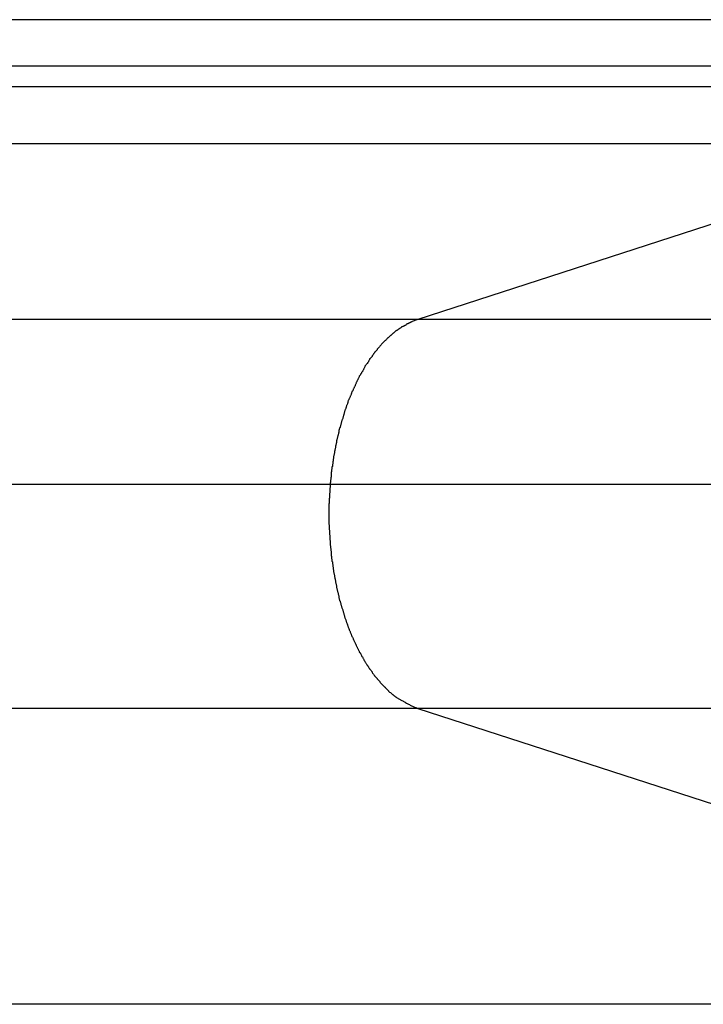
# Model space of a CAD drawing. Extents: x -71 to 71, y -51 to 51.
# Drawn here: x -43 to -42, y 24 to 25 of the extents above; entities that cross this region are included whole.
import ezdxf

# ---------------------------------------------------------------- set-up
doc = ezdxf.new("R2010")
doc.units = 0
doc.layers.get('0').update_dxf_attribs({"linetype": 'CONTINUOUS'})

msp = doc.modelspace()

# ---------------------------------------------------------------- linework, layer by layer
at = {"color": 0}
for points in [[(-42.1503, 24.941), (-48.4015, 24.941)], [(-42.1503, 24.941), (-48.4015, 24.941)], [(-42.1503, 24.941), (-48.4015, 24.941)], [(-42.1503, 24.941), (-48.4015, 24.941)], [(-42.1503, 24.941), (-48.4015, 24.941)], [(-42.1503, 24.941), (-48.4015, 24.941)], [(-42.1503, 24.941), (-48.4015, 24.941)], [(-42.1503, 24.941), (-48.4015, 24.941)], [(-42.1503, 24.941), (-48.4015, 24.941)], [(-42.1503, 24.941), (-48.4015, 24.941)], [(-42.1503, 24.941), (-48.4015, 24.941)], [(-42.1503, 24.941), (-48.4015, 24.941)], [(-42.1503, 24.941), (-48.4015, 24.941)], [(-42.1503, 24.941), (-48.4015, 24.941)], [(-42.1503, 24.941), (-48.4015, 24.941)], [(-42.1503, 24.941), (-48.4015, 24.941)], [(-42.1503, 24.941), (-48.4015, 24.941)], [(-42.1503, 24.941), (-48.4015, 24.941)], [(-42.1503, 24.941), (-48.4015, 24.941)], [(-42.1503, 24.941), (-48.4015, 24.941)], [(-42.1503, 24.941), (-48.4015, 24.941)], [(-42.1721, 24.901), (-48.4015, 24.901)], [(-42.1721, 24.901), (-48.4015, 24.901)], [(-42.1721, 24.901), (-48.4015, 24.901)], [(-42.1721, 24.901), (-48.4015, 24.901)], [(-42.1721, 24.901), (-48.4015, 24.901)], [(-42.1721, 24.901), (-48.4015, 24.901)], [(-42.1721, 24.901), (-48.4015, 24.901)], [(-42.1721, 24.901), (-48.4015, 24.901)], [(-42.1721, 24.901), (-48.4015, 24.901)], [(-42.1721, 24.901), (-48.4015, 24.901)], [(-42.1721, 24.901), (-48.4015, 24.901)], [(-42.1721, 24.901), (-48.4015, 24.901)], [(-42.1721, 24.901), (-48.4015, 24.901)], [(-42.1721, 24.901), (-48.4015, 24.901)], [(-42.1721, 24.901), (-48.4015, 24.901)], [(-42.1721, 24.901), (-48.4015, 24.901)], [(-42.1721, 24.901), (-48.4015, 24.901)], [(-42.1721, 24.901), (-48.4015, 24.901)], [(-42.1721, 24.901), (-48.4015, 24.901)], [(-42.1721, 24.901), (-48.4015, 24.901)], [(-42.1721, 24.901), (-48.4015, 24.901)], [(-42.1721, 24.8833), (-48.4015, 24.8833)], [(-42.1721, 24.8833), (-48.4015, 24.8833)], [(-42.1721, 24.8833), (-48.4015, 24.8833)], [(-42.1721, 24.8833), (-48.4015, 24.8833)], [(-42.1721, 24.8833), (-48.4015, 24.8833)], [(-42.1721, 24.8833), (-48.4015, 24.8833)], [(-42.1721, 24.8833), (-48.4015, 24.8833)], [(-42.1721, 24.8833), (-48.4015, 24.8833)], [(-42.1721, 24.8833), (-48.4015, 24.8833)], [(-42.1721, 24.8833), (-48.4015, 24.8833)], [(-42.1721, 24.8833), (-48.4015, 24.8833)], [(-42.1721, 24.8833), (-48.4015, 24.8833)], [(-42.1721, 24.8833), (-48.4015, 24.8833)], [(-42.1721, 24.8833), (-48.4015, 24.8833)], [(-42.1721, 24.8833), (-48.4015, 24.8833)], [(-42.1721, 24.8833), (-48.4015, 24.8833)], [(-42.1721, 24.8833), (-48.4015, 24.8833)], [(-42.1721, 24.8833), (-48.4015, 24.8833)], [(-42.1721, 24.8833), (-48.4015, 24.8833)], [(-42.1721, 24.8833), (-48.4015, 24.8833)], [(-42.1721, 24.8833), (-48.4015, 24.8833)], [(-42.1946, 24.8341), (-48.4015, 24.8341)], [(-42.1946, 24.8341), (-48.4015, 24.8341)], [(-42.1946, 24.8341), (-48.4015, 24.8341)], [(-42.1946, 24.8341), (-48.4015, 24.8341)], [(-42.1946, 24.8341), (-48.4015, 24.8341)], [(-42.1946, 24.8341), (-48.4015, 24.8341)], [(-42.1946, 24.8341), (-48.4015, 24.8341)], [(-42.1946, 24.8341), (-48.4015, 24.8341)], [(-42.1946, 24.8341), (-48.4015, 24.8341)], [(-42.1946, 24.8341), (-48.4015, 24.8341)], [(-42.1946, 24.8341), (-48.4015, 24.8341)], [(-42.1946, 24.8341), (-48.4015, 24.8341)], [(-42.1946, 24.8341), (-48.4015, 24.8341)], [(-42.1946, 24.8341), (-48.4015, 24.8341)], [(-42.1946, 24.8341), (-48.4015, 24.8341)], [(-42.1946, 24.8341), (-48.4015, 24.8341)], [(-42.1946, 24.8341), (-48.4015, 24.8341)], [(-42.1946, 24.8341), (-48.4015, 24.8341)], [(-42.1946, 24.8341), (-48.4015, 24.8341)], [(-42.1946, 24.8341), (-48.4015, 24.8341)], [(-42.1946, 24.8341), (-48.4015, 24.8341)], [(-42.1946, 24.8341), (-42.6607, 24.6832)], [(-42.1946, 24.8341), (-42.6607, 24.6832)], [(-42.1946, 24.8341), (-42.6607, 24.6832)], [(-42.1946, 24.8341), (-42.6607, 24.6832)], [(-42.1946, 24.8341), (-42.6607, 24.6832)], [(-42.1946, 24.8341), (-42.6607, 24.6832)], [(-42.1946, 24.8341), (-42.6607, 24.6832)], [(-42.1946, 24.8341), (-42.6607, 24.6832)], [(-42.1946, 24.8341), (-42.6607, 24.6832)], [(-42.1946, 24.8341), (-42.6607, 24.6832)], [(-42.1946, 24.8341), (-42.6607, 24.6832)], [(-42.1946, 24.8341), (-42.6607, 24.6832)], [(-42.1946, 24.8341), (-42.6607, 24.6832)], [(-42.1946, 24.8341), (-42.6607, 24.6832)], [(-42.1946, 24.8341), (-42.6607, 24.6832)], [(-42.1946, 24.8341), (-42.6607, 24.6832)], [(-42.1946, 24.8341), (-42.6607, 24.6832)], [(-42.1946, 24.8341), (-42.6607, 24.6832)], [(-42.1946, 24.8341), (-42.6607, 24.6832)], [(-42.1946, 24.8341), (-42.6607, 24.6832)], [(-42.1946, 24.8341), (-42.6607, 24.6832)], [(-42.6607, 24.6832), (-48.4015, 24.6832)], [(-42.6607, 24.6832), (-48.4015, 24.6832)], [(-42.6607, 24.6832), (-48.4015, 24.6832)], [(-42.6607, 24.6832), (-48.4015, 24.6832)], [(-42.6607, 24.6832), (-48.4015, 24.6832)], [(-42.6607, 24.6832), (-48.4015, 24.6832)], [(-42.6607, 24.6832), (-48.4015, 24.6832)], [(-42.6607, 24.6832), (-48.4015, 24.6832)], [(-42.6607, 24.6832), (-48.4015, 24.6832)], [(-42.6607, 24.6832), (-48.4015, 24.6832)], [(-42.6607, 24.6832), (-48.4015, 24.6832)], [(-42.6607, 24.6832), (-48.4015, 24.6832)], [(-42.6607, 24.6832), (-48.4015, 24.6832)], [(-42.6607, 24.6832), (-48.4015, 24.6832)], [(-42.6607, 24.6832), (-48.4015, 24.6832)], [(-42.6607, 24.6832), (-48.4015, 24.6832)], [(-42.6607, 24.6832), (-48.4015, 24.6832)], [(-42.6607, 24.6832), (-48.4015, 24.6832)], [(-42.6607, 24.6832), (-48.4015, 24.6832)], [(-42.6607, 24.6832), (-48.4015, 24.6832)], [(-42.6607, 24.6832), (-48.4015, 24.6832)], [(-42.6607, 24.6832), (-42.6654, 24.6814), (-42.6654, 24.6814), (-42.6657, 24.6811), (-42.666, 24.6811), (-42.6663, 24.6808), (-42.6666, 24.6808), (-42.6669, 24.6805), (-42.6672, 24.6805), (-42.6675, 24.6803), (-42.6678, 24.6803), (-42.6681, 24.68), (-42.6684, 24.68), (-42.6687, 24.6797), (-42.669, 24.6797), (-42.6693, 24.6794), (-42.6696, 24.6794), (-42.6699, 24.6792), (-42.6702, 24.6792), (-42.6702, 24.6792), (-42.6704, 24.6789), (-42.6707, 24.6786), (-42.671, 24.6783), (-42.6713, 24.6783), (-42.6716, 24.678), (-42.6719, 24.678), (-42.6722, 24.6777), (-42.6725, 24.6777), (-42.6728, 24.6774), (-42.6731, 24.6773), (-42.6734, 24.677), (-42.6737, 24.677), (-42.674, 24.6767), (-42.6743, 24.6767), (-42.6746, 24.6764), (-42.6749, 24.6764), (-42.6749, 24.6764), (-42.6751, 24.6761), (-42.6754, 24.6758), (-42.6757, 24.6755), (-42.676, 24.6755), (-42.6763, 24.6752), (-42.6766, 24.675), (-42.6769, 24.6747), (-42.6772, 24.6747), (-42.6775, 24.6744), (-42.6778, 24.6741), (-42.6781, 24.6738), (-42.6784, 24.6738), (-42.6787, 24.6735), (-42.679, 24.6735), (-42.6793, 24.6732), (-42.6796, 24.6732), (-42.6796, 24.6732), (-42.6798, 24.6729), (-42.6801, 24.6726), (-42.6804, 24.6723), (-42.6807, 24.6721), (-42.681, 24.6718), (-42.6813, 24.6715), (-42.6816, 24.6712), (-42.6819, 24.6712), (-42.6822, 24.6709), (-42.6825, 24.6706), (-42.6828, 24.6703), (-42.6831, 24.6703), (-42.6834, 24.67), (-42.6837, 24.6697), (-42.684, 24.6694), (-42.6843, 24.6694), (-42.6843, 24.6694), (-42.6844, 24.6691), (-42.6847, 24.6688), (-42.685, 24.6685), (-42.6853, 24.6682), (-42.6856, 24.6679), (-42.6859, 24.6676), (-42.6862, 24.6673), (-42.6865, 24.6672), (-42.6868, 24.6669), (-42.6871, 24.6666), (-42.6874, 24.6663), (-42.6877, 24.666), (-42.688, 24.6657), (-42.6883, 24.6654), (-42.6886, 24.6651), (-42.6889, 24.6651), (-42.6889, 24.6651), (-42.689, 24.6647), (-42.6893, 24.6644), (-42.6896, 24.6641), (-42.6899, 24.6638), (-42.6902, 24.6635), (-42.6905, 24.6632), (-42.6908, 24.6629), (-42.6911, 24.6626), (-42.6913, 24.6623), (-42.6916, 24.662), (-42.6919, 24.6617), (-42.6922, 24.6614), (-42.6925, 24.6611), (-42.6928, 24.6608), (-42.6931, 24.6605), (-42.6934, 24.6602), (-42.6934, 24.6602), (-42.6935, 24.6596), (-42.6938, 24.6593), (-42.6941, 24.659), (-42.6944, 24.6587), (-42.6947, 24.6584), (-42.695, 24.6581), (-42.6953, 24.6578), (-42.6956, 24.6575), (-42.6957, 24.657), (-42.696, 24.6567), (-42.6963, 24.6564), (-42.6966, 24.6561), (-42.6969, 24.6558), (-42.6972, 24.6555), (-42.6975, 24.6552), (-42.6978, 24.6549), (-42.6978, 24.6549), (-42.6978, 24.6543), (-42.6981, 24.654), (-42.6984, 24.6537), (-42.6987, 24.6534), (-42.699, 24.6528), (-42.6993, 24.6525), (-42.6996, 24.6522), (-42.6999, 24.6519), (-42.7, 24.6513), (-42.7003, 24.651), (-42.7006, 24.6507), (-42.7009, 24.6504), (-42.7012, 24.65), (-42.7015, 24.6497), (-42.7018, 24.6494), (-42.7021, 24.6491), (-42.7021, 24.6491), (-42.7021, 24.6485), (-42.7024, 24.6482), (-42.7027, 24.6476), (-42.703, 24.6473), (-42.7032, 24.6467), (-42.7035, 24.6464), (-42.7038, 24.6461), (-42.7041, 24.6458), (-42.7041, 24.6452), (-42.7044, 24.6449), (-42.7047, 24.6446), (-42.705, 24.6443), (-42.7053, 24.6437), (-42.7056, 24.6434), (-42.7059, 24.6431), (-42.7062, 24.6428), (-42.7062, 24.6428), (-42.7062, 24.6422), (-42.7065, 24.6419), (-42.7068, 24.6413), (-42.7071, 24.641), (-42.7072, 24.6404), (-42.7075, 24.6401), (-42.7078, 24.6396), (-42.7081, 24.6393), (-42.7081, 24.6387), (-42.7084, 24.6384), (-42.7087, 24.6378), (-42.709, 24.6375), (-42.7092, 24.6369), (-42.7095, 24.6366), (-42.7098, 24.6363), (-42.7101, 24.636), (-42.7101, 24.636), (-42.7101, 24.6354), (-42.7104, 24.6351), (-42.7107, 24.6345), (-42.711, 24.6342), (-42.711, 24.6336), (-42.7113, 24.6333), (-42.7116, 24.6327), (-42.7119, 24.6324), (-42.7119, 24.6318), (-42.7122, 24.6315), (-42.7125, 24.6309), (-42.7128, 24.6306), (-42.7129, 24.63), (-42.7132, 24.6297), (-42.7135, 24.6291), (-42.7138, 24.6288), (-42.7138, 24.6288), (-42.7138, 24.6282), (-42.7141, 24.6276), (-42.7143, 24.627), (-42.7146, 24.6267), (-42.7146, 24.6261), (-42.7149, 24.6258), (-42.7152, 24.6252), (-42.7155, 24.6249), (-42.7155, 24.6243), (-42.7158, 24.6239), (-42.7161, 24.6233), (-42.7164, 24.623), (-42.7164, 24.6224), (-42.7167, 24.6221), (-42.717, 24.6215), (-42.7173, 24.6212), (-42.7173, 24.6212), (-42.7173, 24.6206), (-42.7176, 24.62), (-42.7176, 24.6194), (-42.7179, 24.6191), (-42.7179, 24.6185), (-42.7182, 24.6181), (-42.7185, 24.6175), (-42.7188, 24.6172), (-42.7188, 24.6166), (-42.7191, 24.616), (-42.7193, 24.6154), (-42.7196, 24.6151), (-42.7196, 24.6145), (-42.7199, 24.6142), (-42.7202, 24.6136), (-42.7205, 24.6133), (-42.7205, 24.6133), (-42.7205, 24.6127), (-42.7208, 24.6121), (-42.7208, 24.6115), (-42.7211, 24.6112), (-42.7211, 24.6106), (-42.7214, 24.61), (-42.7216, 24.6094), (-42.7219, 24.6091), (-42.7219, 24.6085), (-42.7222, 24.6079), (-42.7222, 24.6073), (-42.7225, 24.607), (-42.7225, 24.6064), (-42.7228, 24.6059), (-42.7231, 24.6053), (-42.7234, 24.605), (-42.7234, 24.605), (-42.7234, 24.6044), (-42.7237, 24.6038), (-42.7237, 24.6032), (-42.724, 24.6028), (-42.724, 24.6022), (-42.7243, 24.6016), (-42.7244, 24.601), (-42.7247, 24.6007), (-42.7247, 24.6001), (-42.725, 24.5995), (-42.725, 24.5989), (-42.7253, 24.5986), (-42.7253, 24.598), (-42.7256, 24.5974), (-42.7258, 24.5968), (-42.7261, 24.5965), (-42.7261, 24.5965), (-42.7261, 24.5959), (-42.7264, 24.5953), (-42.7264, 24.5947), (-42.7267, 24.5941), (-42.7267, 24.5935), (-42.727, 24.5929), (-42.727, 24.5923), (-42.7273, 24.592), (-42.7273, 24.5914), (-42.7276, 24.5908), (-42.7276, 24.5902), (-42.7279, 24.5899), (-42.7279, 24.5893), (-42.7282, 24.5887), (-42.7282, 24.5881), (-42.7285, 24.5878), (-42.7285, 24.5878), (-42.7285, 24.5872), (-42.7286, 24.5866), (-42.7286, 24.586), (-42.7289, 24.5854), (-42.7289, 24.5848), (-42.7292, 24.5842), (-42.7292, 24.5836), (-42.7295, 24.5833), (-42.7295, 24.5827), (-42.7297, 24.5821), (-42.7297, 24.5815), (-42.73, 24.581), (-42.73, 24.5804), (-42.7303, 24.5798), (-42.7303, 24.5792), (-42.7306, 24.5789), (-42.7306, 24.5789), (-42.7306, 24.5783), (-42.7306, 24.5777), (-42.7306, 24.5771), (-42.7309, 24.5765), (-42.7309, 24.5759), (-42.7312, 24.5753), (-42.7312, 24.5747), (-42.7315, 24.5744), (-42.7315, 24.5738), (-42.7315, 24.5732), (-42.7315, 24.5726), (-42.7318, 24.572), (-42.7318, 24.5714), (-42.7321, 24.5708), (-42.7321, 24.5702), (-42.7324, 24.5699), (-42.7324, 24.5699), (-42.7324, 24.5693), (-42.7324, 24.5687), (-42.7324, 24.5681), (-42.7327, 24.5675), (-42.7327, 24.5669), (-42.7328, 24.5663), (-42.7328, 24.5657), (-42.7331, 24.5653), (-42.7331, 24.5647), (-42.7331, 24.5641), (-42.7331, 24.5635), (-42.7334, 24.5629), (-42.7334, 24.5623), (-42.7336, 24.5617), (-42.7336, 24.5611), (-42.7339, 24.5608), (-42.7339, 24.5608), (-42.7339, 24.5602), (-42.7339, 24.5596), (-42.7339, 24.559), (-42.7342, 24.5584), (-42.7342, 24.5578), (-42.7342, 24.5572), (-42.7342, 24.5566), (-42.7345, 24.5562), (-42.7345, 24.5556), (-42.7345, 24.555), (-42.7345, 24.5544), (-42.7348, 24.5538), (-42.7348, 24.5532), (-42.7348, 24.5526), (-42.7348, 24.552), (-42.7351, 24.5517), (-42.7351, 24.5517), (-42.7351, 24.5511), (-42.7351, 24.5505), (-42.7351, 24.5499), (-42.7352, 24.5493), (-42.7352, 24.5487), (-42.7352, 24.5481), (-42.7352, 24.5475), (-42.7355, 24.5471), (-42.7355, 24.5465), (-42.7355, 24.5459), (-42.7355, 24.5453), (-42.7358, 24.5447), (-42.7358, 24.5441), (-42.7358, 24.5435), (-42.7358, 24.5429), (-42.7361, 24.5426), (-42.7361, 24.5426), (-42.7361, 24.542), (-42.7361, 24.5414), (-42.7361, 24.5408), (-42.7361, 24.5402), (-42.7361, 24.5396), (-42.7361, 24.539), (-42.7361, 24.5384), (-42.7364, 24.538), (-42.7364, 24.5374), (-42.7364, 24.5368), (-42.7364, 24.5362), (-42.7364, 24.5356), (-42.7364, 24.535), (-42.7364, 24.5344), (-42.7364, 24.5338), (-42.7367, 24.5335), (-42.7367, 24.5335), (-42.7367, 24.5329), (-42.7367, 24.5323), (-42.7367, 24.5317), (-42.7367, 24.5311), (-42.7367, 24.5305), (-42.7367, 24.5299), (-42.7367, 24.5293), (-42.7368, 24.529), (-42.7368, 24.5284), (-42.7368, 24.5278), (-42.7368, 24.5272), (-42.7368, 24.5267), (-42.7368, 24.5261), (-42.7368, 24.5255), (-42.7368, 24.5249), (-42.7371, 24.5246), (-42.7371, 24.5246), (-42.7371, 24.524), (-42.7371, 24.5234), (-42.7371, 24.5228), (-42.7371, 24.5222), (-42.7371, 24.5216), (-42.7371, 24.521), (-42.7371, 24.5204), (-42.7371, 24.5201), (-42.7371, 24.5195), (-42.7371, 24.5189), (-42.7371, 24.5183), (-42.7371, 24.5179), (-42.7371, 24.5173), (-42.7371, 24.5167), (-42.7371, 24.5161), (-42.7372, 24.5158), (-42.7372, 24.5158), (-42.7371, 24.5152), (-42.7371, 24.5146), (-42.7371, 24.514), (-42.7371, 24.5134), (-42.7371, 24.5128), (-42.7371, 24.5122), (-42.7371, 24.5116), (-42.7371, 24.5113), (-42.7371, 24.5107), (-42.7371, 24.5101), (-42.7371, 24.5095), (-42.7371, 24.509), (-42.7371, 24.5084), (-42.7371, 24.5078), (-42.7371, 24.5072), (-42.7371, 24.5069), (-42.7371, 24.5069), (-42.7368, 24.5063), (-42.7368, 24.5057), (-42.7368, 24.5051), (-42.7368, 24.5045), (-42.7368, 24.5039), (-42.7368, 24.5033), (-42.7368, 24.5027), (-42.7368, 24.5024), (-42.7367, 24.5018), (-42.7367, 24.5012), (-42.7367, 24.5006), (-42.7367, 24.5001), (-42.7367, 24.4995), (-42.7367, 24.4989), (-42.7367, 24.4983), (-42.7367, 24.498), (-42.7367, 24.498), (-42.7364, 24.4974), (-42.7364, 24.4968), (-42.7364, 24.4962), (-42.7364, 24.4956), (-42.7364, 24.495), (-42.7364, 24.4944), (-42.7364, 24.4938), (-42.7364, 24.4935), (-42.7361, 24.4929), (-42.7361, 24.4923), (-42.7361, 24.4917), (-42.7361, 24.4911), (-42.7361, 24.4905), (-42.7361, 24.4899), (-42.7361, 24.4893), (-42.7361, 24.489), (-42.7361, 24.489), (-42.7358, 24.4884), (-42.7358, 24.4878), (-42.7358, 24.4872), (-42.7358, 24.4866), (-42.7355, 24.486), (-42.7355, 24.4854), (-42.7355, 24.4848), (-42.7355, 24.4844), (-42.7352, 24.4838), (-42.7352, 24.4832), (-42.7352, 24.4826), (-42.7352, 24.482), (-42.7351, 24.4814), (-42.7351, 24.4808), (-42.7351, 24.4802), (-42.7351, 24.4799), (-42.7351, 24.4799), (-42.7348, 24.4793), (-42.7348, 24.4787), (-42.7348, 24.4781), (-42.7348, 24.4775), (-42.7345, 24.4769), (-42.7345, 24.4763), (-42.7345, 24.4757), (-42.7345, 24.4752), (-42.7342, 24.4746), (-42.7342, 24.474), (-42.7342, 24.4734), (-42.7342, 24.4728), (-42.7339, 24.4722), (-42.7339, 24.4716), (-42.7339, 24.471), (-42.7339, 24.4707), (-42.7339, 24.4707), (-42.7336, 24.4701), (-42.7336, 24.4695), (-42.7334, 24.4689), (-42.7334, 24.4683), (-42.7331, 24.4677), (-42.7331, 24.4671), (-42.7331, 24.4665), (-42.7331, 24.4661), (-42.7328, 24.4655), (-42.7328, 24.4649), (-42.7327, 24.4643), (-42.7327, 24.4637), (-42.7324, 24.4631), (-42.7324, 24.4625), (-42.7324, 24.4619), (-42.7324, 24.4616), (-42.7324, 24.4616), (-42.7321, 24.461), (-42.7321, 24.4604), (-42.7318, 24.4598), (-42.7318, 24.4592), (-42.7315, 24.4586), (-42.7315, 24.458), (-42.7315, 24.4574), (-42.7315, 24.4571), (-42.7312, 24.4565), (-42.7312, 24.4559), (-42.7309, 24.4553), (-42.7309, 24.4547), (-42.7306, 24.4541), (-42.7306, 24.4535), (-42.7306, 24.4529), (-42.7306, 24.4526), (-42.7306, 24.4526), (-42.7303, 24.452), (-42.7303, 24.4514), (-42.73, 24.4508), (-42.73, 24.4502), (-42.7297, 24.4496), (-42.7297, 24.449), (-42.7295, 24.4484), (-42.7295, 24.4481), (-42.7292, 24.4475), (-42.7292, 24.4469), (-42.7289, 24.4463), (-42.7289, 24.4458), (-42.7286, 24.4452), (-42.7286, 24.4446), (-42.7285, 24.444), (-42.7285, 24.4437), (-42.7285, 24.4437), (-42.7282, 24.4431), (-42.7282, 24.4425), (-42.7279, 24.4419), (-42.7279, 24.4413), (-42.7276, 24.4407), (-42.7276, 24.4401), (-42.7273, 24.4395), (-42.7273, 24.4392), (-42.727, 24.4386), (-42.727, 24.438), (-42.7267, 24.4374), (-42.7267, 24.4371), (-42.7264, 24.4365), (-42.7264, 24.4359), (-42.7261, 24.4353), (-42.7261, 24.435), (-42.7261, 24.435), (-42.7258, 24.4344), (-42.7256, 24.4338), (-42.7253, 24.4332), (-42.7253, 24.4328), (-42.725, 24.4322), (-42.725, 24.4316), (-42.7247, 24.431), (-42.7247, 24.4307), (-42.7244, 24.4301), (-42.7243, 24.4295), (-42.724, 24.4289), (-42.724, 24.4286), (-42.7237, 24.428), (-42.7237, 24.4274), (-42.7234, 24.4268), (-42.7234, 24.4265), (-42.7234, 24.4265), (-42.7231, 24.4259), (-42.7228, 24.4253), (-42.7225, 24.4247), (-42.7225, 24.4244), (-42.7222, 24.4238), (-42.7222, 24.4232), (-42.7219, 24.4226), (-42.7219, 24.4223), (-42.7216, 24.4217), (-42.7214, 24.4211), (-42.7211, 24.4205), (-42.7211, 24.4202), (-42.7208, 24.4196), (-42.7208, 24.4192), (-42.7205, 24.4186), (-42.7205, 24.4183), (-42.7205, 24.4183), (-42.7202, 24.4177), (-42.7199, 24.4171), (-42.7196, 24.4165), (-42.7196, 24.4162), (-42.7193, 24.4156), (-42.7191, 24.4151), (-42.7188, 24.4145), (-42.7188, 24.4142), (-42.7185, 24.4136), (-42.7182, 24.413), (-42.7179, 24.4124), (-42.7179, 24.4121), (-42.7176, 24.4115), (-42.7176, 24.4112), (-42.7173, 24.4106), (-42.7173, 24.4103), (-42.7173, 24.4103), (-42.717, 24.4097), (-42.7167, 24.4091), (-42.7164, 24.4085), (-42.7164, 24.4082), (-42.7161, 24.4076), (-42.7158, 24.4073), (-42.7155, 24.4067), (-42.7155, 24.4064), (-42.7152, 24.4058), (-42.7149, 24.4054), (-42.7146, 24.4048), (-42.7146, 24.4045), (-42.7143, 24.4039), (-42.7141, 24.4036), (-42.7138, 24.403), (-42.7138, 24.4027), (-42.7138, 24.4027), (-42.7135, 24.4021), (-42.7132, 24.4018), (-42.7129, 24.4012), (-42.7128, 24.4009), (-42.7125, 24.4003), (-42.7122, 24.4), (-42.7119, 24.3994), (-42.7119, 24.3991), (-42.7116, 24.3985), (-42.7113, 24.3982), (-42.711, 24.3976), (-42.711, 24.3973), (-42.7107, 24.3967), (-42.7104, 24.3964), (-42.7101, 24.3959), (-42.7101, 24.3956), (-42.7101, 24.3956), (-42.7098, 24.395), (-42.7095, 24.3947), (-42.7092, 24.3941), (-42.709, 24.3938), (-42.7087, 24.3932), (-42.7084, 24.3929), (-42.7081, 24.3924), (-42.7081, 24.3921), (-42.7078, 24.3915), (-42.7075, 24.3912), (-42.7072, 24.3906), (-42.7071, 24.3903), (-42.7068, 24.3897), (-42.7065, 24.3894), (-42.7062, 24.3891), (-42.7062, 24.3888), (-42.7062, 24.3888), (-42.7059, 24.3882), (-42.7056, 24.3879), (-42.7053, 24.3873), (-42.705, 24.387), (-42.7047, 24.3864), (-42.7044, 24.3861), (-42.7041, 24.3858), (-42.7041, 24.3855), (-42.7038, 24.3849), (-42.7035, 24.3846), (-42.7032, 24.3843), (-42.703, 24.384), (-42.7027, 24.3834), (-42.7024, 24.3831), (-42.7021, 24.3828), (-42.7021, 24.3825), (-42.7021, 24.3825), (-42.7018, 24.3819), (-42.7015, 24.3816), (-42.7012, 24.3813), (-42.7009, 24.381), (-42.7006, 24.3804), (-42.7003, 24.3801), (-42.7, 24.3798), (-42.6999, 24.3795), (-42.6996, 24.3789), (-42.6993, 24.3786), (-42.699, 24.3783), (-42.6987, 24.378), (-42.6984, 24.3775), (-42.6981, 24.3772), (-42.6978, 24.3769), (-42.6978, 24.3766), (-42.6978, 24.3766), (-42.6975, 24.376), (-42.6972, 24.3757), (-42.6969, 24.3754), (-42.6966, 24.3751), (-42.6963, 24.3748), (-42.696, 24.3745), (-42.6957, 24.3742), (-42.6955, 24.3739), (-42.6952, 24.3733), (-42.6949, 24.373), (-42.6946, 24.3727), (-42.6943, 24.3724), (-42.694, 24.3721), (-42.6937, 24.3718), (-42.6934, 24.3715), (-42.6933, 24.3712), (-42.6933, 24.3712), (-42.693, 24.3709), (-42.6927, 24.3706), (-42.6924, 24.3703), (-42.6921, 24.37), (-42.6918, 24.3697), (-42.6915, 24.3694), (-42.6912, 24.3691), (-42.691, 24.3688), (-42.6907, 24.3685), (-42.6904, 24.3682), (-42.6901, 24.3679), (-42.6898, 24.3676), (-42.6895, 24.3673), (-42.6892, 24.367), (-42.6889, 24.3667), (-42.6889, 24.3665), (-42.6889, 24.3665), (-42.6886, 24.3662), (-42.6883, 24.3659), (-42.688, 24.3656), (-42.6877, 24.3653), (-42.6874, 24.365), (-42.6871, 24.3647), (-42.6868, 24.3644), (-42.6868, 24.3644), (-42.6865, 24.3641), (-42.6862, 24.3638), (-42.6859, 24.3635), (-42.6858, 24.3633), (-42.6855, 24.363), (-42.6852, 24.3627), (-42.6849, 24.3624), (-42.6849, 24.3624), (-42.6849, 24.3624), (-42.6843, 24.3621), (-42.684, 24.3618), (-42.6837, 24.3615), (-42.6834, 24.3612), (-42.6831, 24.3609), (-42.6828, 24.3606), (-42.6825, 24.3603), (-42.6822, 24.3603), (-42.6817, 24.36), (-42.6814, 24.3597), (-42.6811, 24.3594), (-42.6808, 24.3593), (-42.6805, 24.359), (-42.6802, 24.3587), (-42.6799, 24.3584), (-42.6796, 24.3584), (-42.6796, 24.3584), (-42.679, 24.3579), (-42.6784, 24.3576), (-42.6778, 24.3573), (-42.6775, 24.357), (-42.6769, 24.3567), (-42.6764, 24.3564), (-42.6758, 24.3561), (-42.6755, 24.3558), (-42.6749, 24.3555), (-42.6743, 24.3552), (-42.6737, 24.3549), (-42.6734, 24.3546), (-42.6728, 24.3543), (-42.6723, 24.354), (-42.6717, 24.3537), (-42.6714, 24.3536), (-42.6714, 24.3536), (-42.6705, 24.353), (-42.6699, 24.3527), (-42.6693, 24.3524), (-42.6687, 24.3521), (-42.6679, 24.3517), (-42.6673, 24.3514), (-42.6667, 24.3511), (-42.6661, 24.3508), (-42.6652, 24.3504), (-42.6646, 24.3501), (-42.664, 24.3498), (-42.6634, 24.3495), (-42.6625, 24.3492), (-42.6619, 24.3489), (-42.6613, 24.3486), (-42.6607, 24.3483)], [(-42.6607, 24.6832), (-42.6607, 24.6832)], [(-42.6607, 24.6832), (-42.6607, 24.6832)], [(-42.6607, 24.6832), (-42.6607, 24.6832)], [(-19.2085, 24.6832), (-42.6607, 24.6832)], [(-19.2085, 24.6832), (-42.6607, 24.6832)], [(-19.2085, 24.6832), (-42.6607, 24.6832)], [(-19.2085, 24.6832), (-42.6607, 24.6832)], [(-19.2085, 24.6832), (-42.6607, 24.6832)], [(-19.2085, 24.6832), (-42.6607, 24.6832)], [(-19.2085, 24.6832), (-42.6607, 24.6832)], [(-19.2085, 24.6832), (-42.6607, 24.6832)], [(-19.2085, 24.6832), (-42.6607, 24.6832)], [(-19.2085, 24.6832), (-42.6607, 24.6832)], [(-19.2085, 24.6832), (-42.6607, 24.6832)], [(-19.2085, 24.6832), (-42.6607, 24.6832)], [(-19.2085, 24.6832), (-42.6607, 24.6832)], [(-19.2085, 24.6832), (-42.6607, 24.6832)], [(-19.2085, 24.6832), (-42.6607, 24.6832)], [(-19.2085, 24.6832), (-42.6607, 24.6832)], [(-19.2085, 24.6832), (-42.6607, 24.6832)], [(-19.2085, 24.6832), (-42.6607, 24.6832)], [(-19.2085, 24.6832), (-42.6607, 24.6832)], [(-19.2085, 24.6832), (-42.6607, 24.6832)], [(-19.2085, 24.6832), (-42.6607, 24.6832)], [(59.8392, 24.541), (-71.1594, 24.541)], [(59.8392, 24.541), (-71.1594, 24.541)], [(59.8392, 24.541), (-71.1594, 24.541)], [(59.8392, 24.541), (-71.1594, 24.541)], [(59.8392, 24.541), (-71.1594, 24.541)], [(59.8392, 24.541), (-71.1594, 24.541)], [(59.8392, 24.541), (-71.1594, 24.541)], [(59.8392, 24.541), (-71.1594, 24.541)], [(59.8392, 24.541), (-71.1594, 24.541)], [(59.8392, 24.541), (-71.1594, 24.541)], [(59.8392, 24.541), (-71.1594, 24.541)], [(59.8392, 24.541), (-71.1594, 24.541)], [(59.8392, 24.541), (-71.1594, 24.541)], [(59.8392, 24.541), (-71.1594, 24.541)], [(59.8392, 24.541), (-71.1594, 24.541)], [(59.8392, 24.541), (-71.1594, 24.541)], [(59.8392, 24.541), (-71.1594, 24.541)], [(59.8392, 24.541), (-71.1594, 24.541)], [(59.8392, 24.541), (-71.1594, 24.541)], [(59.8392, 24.541), (-71.1594, 24.541)], [(59.8392, 24.541), (-71.1594, 24.541)], [(-42.6607, 24.3484), (-48.4015, 24.3484)], [(-42.6607, 24.3484), (-48.4015, 24.3484)], [(-42.6607, 24.3484), (-48.4015, 24.3484)], [(-42.6607, 24.3484), (-48.4015, 24.3484)], [(-42.6607, 24.3484), (-48.4015, 24.3484)], [(-42.6607, 24.3484), (-48.4015, 24.3484)], [(-42.6607, 24.3484), (-48.4015, 24.3484)], [(-42.6607, 24.3484), (-48.4015, 24.3484)], [(-42.6607, 24.3484), (-48.4015, 24.3484)], [(-42.6607, 24.3484), (-48.4015, 24.3484)], [(-42.6607, 24.3484), (-48.4015, 24.3484)], [(-42.6607, 24.3484), (-48.4015, 24.3484)], [(-42.6607, 24.3484), (-48.4015, 24.3484)], [(-42.6607, 24.3484), (-48.4015, 24.3484)], [(-42.6607, 24.3484), (-48.4015, 24.3484)], [(-42.6607, 24.3484), (-48.4015, 24.3484)], [(-42.6607, 24.3484), (-48.4015, 24.3484)], [(-42.6607, 24.3484), (-48.4015, 24.3484)], [(-42.6607, 24.3484), (-48.4015, 24.3484)], [(-42.6607, 24.3484), (-48.4015, 24.3484)], [(-42.6607, 24.3484), (-48.4015, 24.3484)], [(-42.6607, 24.3484), (-42.6607, 24.3484)], [(-42.6607, 24.3484), (-42.6607, 24.3484)], [(-42.6607, 24.3484), (-41.8748, 24.0939)], [(-42.6607, 24.3484), (-41.8748, 24.0939)], [(-42.6607, 24.3484), (-41.8748, 24.0939)], [(-42.6607, 24.3484), (-41.8748, 24.0939)], [(-42.6607, 24.3484), (-41.8748, 24.0939)], [(-42.6607, 24.3484), (-41.8748, 24.0939)], [(-42.6607, 24.3484), (-41.8748, 24.0939)], [(-42.6607, 24.3484), (-41.8748, 24.0939)], [(-42.6607, 24.3484), (-41.8748, 24.0939)], [(-42.6607, 24.3484), (-41.8748, 24.0939)], [(-42.6607, 24.3484), (-41.8748, 24.0939)], [(-42.6607, 24.3484), (-41.8748, 24.0939)], [(-42.6607, 24.3484), (-41.8748, 24.0939)], [(-42.6607, 24.3484), (-41.8748, 24.0939)], [(-42.6607, 24.3484), (-41.8748, 24.0939)], [(-42.6607, 24.3484), (-41.8748, 24.0939)], [(-42.6607, 24.3484), (-41.8748, 24.0939)], [(-42.6607, 24.3484), (-41.8748, 24.0939)], [(-42.6607, 24.3484), (-41.8748, 24.0939)], [(-42.6607, 24.3484), (-41.8748, 24.0939)], [(-42.6607, 24.3484), (-41.8748, 24.0939)], [(-42.6607, 24.3484), (-42.6607, 24.3484)], [(-19.2085, 24.3484), (-42.6607, 24.3484)], [(-19.2085, 24.3484), (-42.6607, 24.3484)], [(-19.2085, 24.3484), (-42.6607, 24.3484)], [(-19.2085, 24.3484), (-42.6607, 24.3484)], [(-19.2085, 24.3484), (-42.6607, 24.3484)], [(-19.2085, 24.3484), (-42.6607, 24.3484)], [(-19.2085, 24.3484), (-42.6607, 24.3484)], [(-19.2085, 24.3484), (-42.6607, 24.3484)], [(-19.2085, 24.3484), (-42.6607, 24.3484)], [(-19.2085, 24.3484), (-42.6607, 24.3484)], [(-19.2085, 24.3484), (-42.6607, 24.3484)], [(-19.2085, 24.3484), (-42.6607, 24.3484)], [(-19.2085, 24.3484), (-42.6607, 24.3484)], [(-19.2085, 24.3484), (-42.6607, 24.3484)], [(-19.2085, 24.3484), (-42.6607, 24.3484)], [(-19.2085, 24.3484), (-42.6607, 24.3484)], [(-19.2085, 24.3484), (-42.6607, 24.3484)], [(-19.2085, 24.3484), (-42.6607, 24.3484)], [(-19.2085, 24.3484), (-42.6607, 24.3484)], [(-19.2085, 24.3484), (-42.6607, 24.3484)], [(-19.2085, 24.3484), (-42.6607, 24.3484)], [(-41.8748, 24.0939), (-48.4015, 24.0939)], [(-41.8748, 24.0939), (-48.4015, 24.0939)], [(-41.8748, 24.0939), (-48.4015, 24.0939)], [(-41.8748, 24.0939), (-48.4015, 24.0939)], [(-41.8748, 24.0939), (-48.4015, 24.0939)], [(-41.8748, 24.0939), (-48.4015, 24.0939)], [(-41.8748, 24.0939), (-48.4015, 24.0939)], [(-41.8748, 24.0939), (-48.4015, 24.0939)], [(-41.8748, 24.0939), (-48.4015, 24.0939)], [(-41.8748, 24.0939), (-48.4015, 24.0939)], [(-41.8748, 24.0939), (-48.4015, 24.0939)], [(-41.8748, 24.0939), (-48.4015, 24.0939)], [(-41.8748, 24.0939), (-48.4015, 24.0939)], [(-41.8748, 24.0939), (-48.4015, 24.0939)], [(-41.8748, 24.0939), (-48.4015, 24.0939)], [(-41.8748, 24.0939), (-48.4015, 24.0939)], [(-41.8748, 24.0939), (-48.4015, 24.0939)], [(-41.8748, 24.0939), (-48.4015, 24.0939)], [(-41.8748, 24.0939), (-48.4015, 24.0939)], [(-41.8748, 24.0939), (-48.4015, 24.0939)], [(-41.8748, 24.0939), (-48.4015, 24.0939)]]:
    msp.add_lwpolyline(points, dxfattribs=at)

doc.saveas('drawing.dxf')
